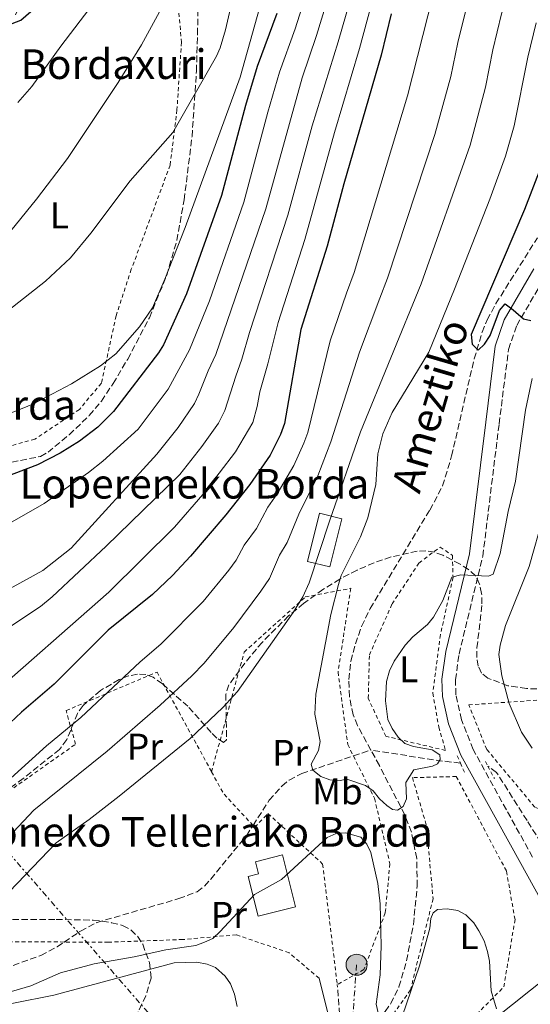
# Model space of a CAD drawing. Units: metres. Extents: x 600018 to 603443, y 4770806 to 4773170.
# Drawn here: x 601926 to 602064, y 4771717 to 4771982 of the extents above; entities that cross this region are included whole.
import ezdxf
from ezdxf.enums import TextEntityAlignment as Align

# ---------------------------------------------------------------- set-up
doc = ezdxf.new("R2010")
doc.units = ezdxf.units.M
doc.header["$MEASUREMENT"] = 0
for name, pattern in [('DGN Style 2', [1.7399219301090239, 1.043953158065414, -0.6959687720436097]), ('DGN Style 3', [2.435890702152634, 1.739921930109024, -0.6959687720436097]), ('DGN Style 7', [3.4798438602180486, 1.565929737098122, -0.6959687720436097, 0.5219765790327072, -0.6959687720436097])]:
    doc.linetypes.add(name, pattern=pattern)
for name, color, linetype, lineweight in [('Barranco lineal', 142, 'DGN Style 3', 13), ('Borda', 1, 'Continuous', 13), ('Camino', 7, 'DGN Style 3', 0), ('Curva de nivel directora', 30, 'Continuous', 30), ('Curva de nivel intermedia', 30, 'Continuous', 0), ('Etiqueta de uso rústico', 92, 'Continuous', 0), ('Línea eléctrica', 6, 'DGN Style 7', 0), ('Margen derecho', 7, 'Continuous', 0), ('Nave industrial', 1, 'Continuous', 13), ('Pontón-alcantarilla (pasos de agua)', 1, 'DGN Style 2', 0), ('Poste tendido eléctrico', 7, 'Continuous', 0), ('Tela metálica o alambrada', 7, 'DGN Style 2', 0), ('Texto de arroyo-regatas y barrancos', 142, 'Continuous', 0), ('Texto de Borda', 7, 'Continuous', 0), ('Zona arbolada', 92, 'DGN Style 3', 0)]:
    doc.layers.add(name, color=color, linetype=linetype, lineweight=lineweight)
doc.styles.add('Style-Arial', font='arial.ttf')

# ---------------------------------------------------------------- blocks, each defined once
blk = doc.blocks.new('5PELE')
at = {"layer": 'Nave industrial', "linetype": 'Continuous', "lineweight": 0}
h = blk.add_hatch(color=9, dxfattribs=at)
edge = h.paths.add_edge_path()
edge.add_arc((-2.000000476837158e-05, 0), 0.2850000000000001, 0, 360)
at = {"layer": 'Nave industrial', "color": 252, "linetype": 'Continuous', "lineweight": 0}
blk.add_circle((-2.000000476837158e-05, 0), 0.2850000000000001, dxfattribs=at)

msp = doc.modelspace()

# ---------------------------------------------------------------- linework, layer by layer
at = {"layer": 'Barranco lineal', "color": 142, "linetype": 'DGN Style 3', "lineweight": 13, "extrusion": (0.1018491056614529, 0.03445212876844666, 0.9942031032436405), "elevation": 226065.9387253588, "flags": 128}
msp.add_lwpolyline([(4327273.218524821, -2087089.942206501), (4327273.21852482, -2087094.964606326)], dxfattribs=at)
at = {"layer": 'Barranco lineal', "color": 142, "linetype": 'DGN Style 3', "lineweight": 13, "extrusion": (0.06876540162919734, 0.6332588394487151, 0.7708790837730921), "elevation": 3063446.742147961, "flags": 128}
msp.add_lwpolyline([(-83388.68118405863, -3706845.109029613), (-83382.4937166016, -3706845.124728655), (-83364.30334135439, -3706846.255059747)], dxfattribs=at)
at = {"layer": 'Barranco lineal', "color": 142, "linetype": 'DGN Style 3', "lineweight": 13}
for points in [[(602021.2100000001, 4771785.310000001, 354.5099999999948), (602017.6200000001, 4771791.91, 354.5599999999977), (602016.3899999997, 4771794.77, 354.5599999999977), (602015.4299999997, 4771799.710000001, 354.5599999999977), (602015.2300000006, 4771804.33, 354.5599999999977), (602015.7599999999, 4771809.32, 354.5599999999977), (602017.0300000003, 4771813.960000001, 354.5500000000029), (602018.6900000004, 4771818.689999999, 354.4900000000052), (602021.0099999999, 4771823.5, 354.3699999999953), (602037.1100000005, 4771850.09, 352.6499999999942), (602040.5700000003, 4771856.619999999, 351.2899999999936), (602042.9900000002, 4771864.699999999, 350.9600000000065), (602049.0800000001, 4771890.91, 350.2799999999988), (602051.2300000006, 4771898.09, 349.9700000000012), (602052.5999999996, 4771901.4, 349.7799999999988), (602054.9400000004, 4771905.810000001, 349.4199999999983), (602066.1399999997, 4771923.59, 348.1199999999953)], [(601989.4000000004, 4771764.960000001, 356.6600000000035), (601993.7699999996, 4771771.76, 356.6600000000035), (601997.2000000002, 4771775.58, 356.8000000000029), (601999.1600000003, 4771777.189999999, 356.8500000000058), (602002.5599999996, 4771778.970000001, 356.6600000000035), (602016.4800000006, 4771783.710000001, 355.0500000000029)], [(602014.2400000002, 4771708.180000001, 357.6399999999995), (602016.4800000006, 4771708.84, 357.6199999999953), (602020.9800000006, 4771710.970000001, 357.6100000000006), (602022.9699999997, 4771712.52, 357.6199999999953), (602025.0499999998, 4771714.74, 357.6199999999953), (602026.5700000003, 4771716.869999999, 357.5899999999965), (602028.79, 4771721.34, 357.4900000000052), (602030.8399999999, 4771728.430000001, 357.2100000000065), (602032.6699999999, 4771738.24, 356.6499999999942), (602033.7100000001, 4771748.529999999, 355.9199999999983), (602033.5899999999, 4771756.02, 355.3600000000006), (602032.1399999997, 4771763.109999999, 354.9900000000052), (602030.3700000001, 4771767.810000001, 354.820000000007), (602023.4900000002, 4771781.119999999, 354.4700000000012), (602021.2100000001, 4771785.310000001, 354.5099999999948)], [(602083.8799999999, 4771730.75, 357.9600000000065), (602080.9600000001, 4771737.390000001, 357.7599999999948), (602073.5800000001, 4771750.050000001, 357.5899999999965), (602063.3600000005, 4771766.25, 357.0299999999988), (602055.1299999999, 4771779.279999999, 355.6000000000058), (602052.7599999999, 4771780.960000001, 355.4700000000012)], [(601938.4299999997, 4771733.480000001, 357.0500000000029), (601942.8099999996, 4771736.439999999, 356.7899999999936), (601947.2300000006, 4771738.74, 356.6699999999983), (601969.3700000001, 4771745.180000001, 356.6600000000035), (601974.3099999996, 4771747.060000001, 356.6600000000035), (601976.3200000003, 4771748.57, 356.6600000000035), (601977.9800000006, 4771750.449999999, 356.6600000000035), (601987.6100000005, 4771762.180000001, 356.6600000000035), (601989.4000000004, 4771764.960000001, 356.6600000000035)], [(601808.8099999996, 4771711.41, 363.6900000000023), (601817.3600000005, 4771711.119999999, 363.5399999999936), (601839.7999999998, 4771709.859999999, 362.4799999999959), (601848.7199999997, 4771709.930000001, 361.8500000000058), (601861.1399999997, 4771711.24, 360.9199999999983), (601876.8200000003, 4771713.630000001, 360.070000000007), (601888.2599999999, 4771716.029999999, 359.5299999999988), (601900.3300000001, 4771719.26, 359.0200000000041), (601917.8200000003, 4771724.65, 358.2100000000065), (601932.1299999999, 4771729.880000001, 357.429999999993), (601936.5499999998, 4771732.199999999, 357.1600000000035), (601938.4299999997, 4771733.480000001, 357.0500000000029)]]:
    msp.add_polyline3d(points, dxfattribs=at)
at = {"layer": 'Borda', "color": 1, "linetype": 'Continuous', "lineweight": 13}
for points in [[(602013.3300000001, 4771847.75, 358.4400000000023), (602010.0999999996, 4771834.730000001, 357.429999999993), (602004.1100000005, 4771836.220000001, 361.25), (602007.3399999999, 4771849.24, 362.0299999999988)], [(602000.9000000004, 4771742.980000001, 363.820000000007), (601990.7599999999, 4771740.42, 363.820000000007), (601988.0499999998, 4771751.15, 363.4400000000023), (601990.8399999999, 4771751.859999999, 363.4400000000023), (601990.0199999996, 4771755.130000001, 362.1999999999971), (601997.3499999996, 4771756.99, 362.1000000000058)]]:
    msp.add_polyline3d(points, close=True, dxfattribs=at)
at = {"layer": 'Borda', "color": 23, "linetype": 'Continuous', "lineweight": 0}
for points in [[(602010.0999999996, 4771834.730000001, 357.429999999993), (602004.1100000005, 4771836.220000001, 361.25), (602007.3399999999, 4771849.24, 362.0299999999988), (602013.3300000001, 4771847.75, 358.4400000000023), (602010.0999999996, 4771834.730000001, 357.429999999993)], [(601997.3499999996, 4771756.99, 362.1000000000058), (601990.0199999996, 4771755.130000001, 362.1999999999971), (601990.8399999999, 4771751.859999999, 363.4400000000023), (601988.0499999998, 4771751.15, 363.4400000000023), (601990.7599999999, 4771740.42, 363.820000000007), (602000.9000000004, 4771742.980000001, 363.820000000007), (601997.3499999996, 4771756.99, 362.1000000000058)]]:
    msp.add_polyline3d(points, dxfattribs=at)
at = {"layer": 'Camino', "color": 7, "linetype": 'DGN Style 3', "lineweight": 0}
for points in [[(602064.8299999975, 4771756.41, 358.2899999999935), (602048.77, 4771785.480000001, 357.1799999999931), (602045.6400000007, 4771793.470000003, 357.1199999999955), (602044.1299999976, 4771800.250000002, 357.1199999999955), (602044.0399999982, 4771804.260000002, 357.1199999999955), (602044.9899999981, 4771811.210000001, 356.8099999999977), (602051.4099999998, 4771837.640000002, 355.1799999999931), (602055.8099999985, 4771873.34, 351.8699999999955), (602058.3599999989, 4771893.460000001, 350.9600000000065), (602060.5599999983, 4771899.9, 350.9199999999982), (602068.4599999997, 4771913.480000001, 350.9199999999982)], [(602025.3000000007, 4771679.540000003, 364.0200000000042), (602023.1499999982, 4771680.480000001, 363.3600000000006), (602021.2199999992, 4771681.890000002, 362.699999999997), (602019.6999999993, 4771683.880000001, 362.1199999999953), (602017.3799999991, 4771688.32, 361.4199999999983), (602016.3900000012, 4771691.440000001, 361.1300000000048), (602014.6400000011, 4771698.7, 360.6100000000007), (602013.480000001, 4771706.61, 360.2700000000042), (602012.9200000021, 4771711.57, 360.2599999999949), (602012.1399999999, 4771721.970000001, 360.7799999999989)]]:
    msp.add_polyline3d(points, dxfattribs=at)
at = {"layer": 'Curva de nivel directora', "color": 30, "linetype": 'Continuous', "lineweight": 30, "flags": 128}
for points, elevation in [([(601924.4299999991, 4771981.470000001), (601926.7699999993, 4771982.330000003), (601930.7699999983, 4771985.850000001)], 425), ([(601995.7999999984, 4771984.119999999), (601990.51, 4771969.820000002), (601987.3699999995, 4771959.32), (601980.9300000002, 4771934.980000001), (601971.4399999996, 4771908.49), (601965.2100000001, 4771894.660000001), (601963.88, 4771892.550000001), (601951.7400000008, 4771876.740000002), (601947.4699999995, 4771872.45), (601942.5799999988, 4771868.720000002), (601937.3599999996, 4771865.430000001), (601931.1999999996, 4771862.310000001), (601917.1499999991, 4771857), (601898.8699999999, 4771848.090000001), (601889.8199999996, 4771844.680000001), (601878.2500000002, 4771842.109999999), (601868.3499999985, 4771841.07), (601847.8600000008, 4771837.520000001), (601841.8999999996, 4771837.029999999), (601794.9800000008, 4771836.32), (601777.5599999998, 4771836.689999999), (601729.7200000002, 4771836.28), (601711.8299999998, 4771836.640000001)], 400), ([(602026.6399999994, 4771984.080000003), (602023.9500000007, 4771972.91), (602013.89, 4771938.16), (602009.3899999984, 4771921.330000001), (602002.3200000006, 4771898.800000001), (601997.9199999997, 4771873.500000001), (601996.8400000001, 4771870.470000002), (601993.9900000002, 4771864.92), (601988.4899999994, 4771857.020000001), (601982.0399999986, 4771848.810000001), (601972.5399999992, 4771837.680000001), (601967.6799999998, 4771832.460000004), (601962.2399999994, 4771827.330000001), (601950.3300000004, 4771817.690000001), (601935.7399999992, 4771803.09), (601926.9100000003, 4771795.560000002), (601922.3499999982, 4771791.25)], 375), ([(602067.0499999993, 4771942.680000001), (602062.6799999995, 4771931.199999999), (602048.2400000002, 4771897.439999999), (602048.5099999985, 4771894.9), (602050.2000000007, 4771893.230000001), (602051.8799999993, 4771894.86), (602053.379999999, 4771897.220000001), (602055.9499999994, 4771903.960000002), (602057.4699999993, 4771905.800000001), (602059.6199999995, 4771904.130000002), (602062.38, 4771901.699999999), (602064.3699999994, 4771901.25)], 350)]:
    msp.add_lwpolyline(points, dxfattribs=dict(at, elevation=elevation))
at = {"layer": 'Curva de nivel intermedia', "color": 30, "linetype": 'Continuous', "lineweight": 0, "flags": 128}
for points, elevation in [([(601922.0599999998, 4771827.919999998), (601932.6700000003, 4771833.739999999), (601940.2899999999, 4771839.81), (601963.4500000009, 4771865.15), (601969.1600000019, 4771872.390000001), (601973.6400000011, 4771878.82), (601974.7600000009, 4771881.359999999), (601977.2700000011, 4771887.679999998), (601979.3200000006, 4771892.109999998), (601992.8300000001, 4771931.45), (602002.6400000004, 4771966.759999999), (602006.5400000007, 4771978.23), (602019.4100000008, 4772020.289999999)], 390.0000000000002), ([(601972.4299999997, 4771788.420000001), (601981.2699999998, 4771796.749999999), (601985.2300000006, 4771801.15), (602000.2000000017, 4771822.449999999), (602002.8400000016, 4771826.699999998), (602004.5900000016, 4771830.439999999), (602010.020000001, 4771847.080000001), (602018.4299999997, 4771871.199999998), (602034.7599999999, 4771911.199999999), (602048.01, 4771948.560000001), (602052.1600000008, 4771964.230000001), (602054.1100000021, 4771974.31), (602056.4800000014, 4771984.079999999), (602059.290000001, 4771993.319999999), (602063.4300000005, 4772004.319999999), (602069.7400000005, 4772017.890000001)], 360), ([(601916.8300000017, 4771798.390000001), (601950.4400000023, 4771827.939999999), (601968.1900000017, 4771845.480000001), (601975.8400000005, 4771854.26), (601984.6400000004, 4771865.82), (601989.3299999998, 4771873.699999999), (601990.5400000013, 4771878.09), (601991.2300000021, 4771882.03), (601993.4300000013, 4771889.560000001), (601996.1500000015, 4771900.74), (602003.3600000001, 4771923.119999999), (602011.3700000009, 4771952), (602018.1400000014, 4771974.689999999), (602028.4000000008, 4772012.679999999)], 380.0000000000002), ([(601988.4100000013, 4771898.060000001), (601998.7800000003, 4771929.689999999), (602005.3700000017, 4771953.830000001), (602012.3400000011, 4771976.46), (602023.1500000004, 4772013.92)], 385), ([(601708.2400000002, 4771815.490000002), (601718.3200000008, 4771817.529999999), (601725.0399999998, 4771818.029999998), (601774.4100000005, 4771818.289999999), (601795.3499999996, 4771819.319999999), (601832.5099999995, 4771822.069999999), (601861.0700000006, 4771826.869999998), (601891.410000001, 4771834.199999999), (601900.5599999996, 4771836.850000001), (601911.6999999997, 4771841.189999999), (601924.3600000021, 4771846.910000001), (601933.0200000012, 4771851.890000001), (601944.9600000015, 4771860.190000001), (601948.8700000008, 4771863.310000001), (601958.4199999995, 4771871.939999999), (601966.4800000018, 4771882.709999999), (601972.270000001, 4771893.38), (601977.6199999999, 4771906.55), (601986.8800000001, 4771933.220000001), (601993.370000001, 4771957.489999999), (601996.5700000018, 4771968.289999999), (602000.7400000005, 4771980), (602010.6199999999, 4772011.269999998)], 395.0000000000002), ([(601919.7300000008, 4771920.27), (601930.9700000016, 4771934.05), (601939.310000001, 4771944.960000002), (601952.9600000011, 4771965.51), (601959.3300000015, 4771975.640000001), (601971.3000000009, 4771997.720000001)], 415.0000000000002), ([(601962.2400000016, 4771904.67), (601965.6300000002, 4771912.41), (601971.0700000006, 4771926.390000001), (601985.9600000014, 4771966.970000002), (601993.2400000015, 4771993.09)], 405.0000000000002), ([(601917.1500000014, 4771899.17), (601933.4000000011, 4771911.839999998), (601940.1, 4771918.140000001), (601945.5899999996, 4771924.869999999), (601956.2500000015, 4771938.96), (601967.7400000002, 4771952.060000001), (601979.5500000009, 4771972.609999998), (601980.5600000012, 4771974.899999999), (601981.9900000017, 4771979.699999998), (601984.7800000012, 4771991.909999999)], 410), ([(601942.8800000006, 4771794.06), (601958.9100000013, 4771809.08), (601964.5300000005, 4771813.859999999), (601975.920000001, 4771825.429999999), (601982.8400000011, 4771833.869999998), (601984.8100000003, 4771836.550000001), (601986.9900000019, 4771840.65), (601990.3300000012, 4771845.069999999), (601993.4300000013, 4771850.859999998), (601995.9400000015, 4771854.49), (602000.4299999997, 4771862.119999999), (602003.1499999999, 4771868.179999999), (602004.1500000014, 4771870.99), (602010.2100000009, 4771895.77), (602014.6200000009, 4771908.680000001), (602016.6900000006, 4771914.25), (602031.120000001, 4771961.88), (602037.8900000014, 4771988.909999999)], 370.0000000000002), ([(601866.6500000019, 4771716.109999998), (601874.7800000013, 4771719.579999999), (601881.6900000002, 4771723.42), (601899.4199999997, 4771736.279999998), (601930.2200000006, 4771769.109999998), (601950.0199999998, 4771785.039999999), (601964.3200000004, 4771797.429999999), (601972.9000000012, 4771805.300000001), (601976.1900000015, 4771808.759999999), (601984.170000001, 4771818.399999999), (601991.5200000004, 4771828.16), (601993.8200000003, 4771831.619999997), (601996.5700000018, 4771837.930000001), (601998.6300000004, 4771841.32), (602001.7199999995, 4771848.970000001), (602006.8700000015, 4771859.32), (602010.3700000017, 4771868.480000001), (602018.100000001, 4771892.739999998), (602023.6199999999, 4771907.31), (602025.7200000008, 4771912.730000001), (602038.4900000005, 4771951.499999999), (602042.7500000007, 4771967.13), (602044.6399999994, 4771976.279999998), (602047.1800000007, 4771986.489999999)], 365.0000000000002), ([(601925.9500000012, 4771960.109999999), (601929.7000000019, 4771964.400000001), (601937.5400000007, 4771975.319999999), (601946.5400000018, 4771987.109999998)], 420), ([(602064.7600000005, 4771885.609999998), (602062.9700000001, 4771877.039999999), (602060.27, 4771857.91), (602058.2899999997, 4771849.66), (602056.1300000005, 4771838.319999998), (602054.1900000003, 4771832.82), (602052.9699999999, 4771832.199999999), (602045.4800000021, 4771832.619999999), (602043.0600000013, 4771832.009999999), (602040.6299999994, 4771825.71), (602038.0800000014, 4771821.15), (602036.4600000009, 4771819.190000001), (602032.5700000017, 4771815.88), (602030.4500000004, 4771813.59), (602027.4500000009, 4771809.319999999), (602026.2599999995, 4771806.689999999), (602025.4600000015, 4771803.779999998), (602025.1799999999, 4771798.579999999), (602025.7800000012, 4771793.519999999), (602026.9300000002, 4771791.149999999), (602028.5900000008, 4771788.82), (602030.4100000003, 4771787.109999998), (602032.7300000003, 4771786.239999999), (602037.7800000019, 4771785.350000001), (602039.7800000003, 4771783.98), (602039.940000001, 4771782.759999999), (602039.1800000012, 4771781.539999999), (602037.8100000009, 4771780.92), (602032.7700000006, 4771779.970000001), (602030.6600000006, 4771776.539999999), (602030.8200000015, 4771772.17), (602029.9200000007, 4771770.019999999), (602028.3899999997, 4771769.100000001), (602027.0199999994, 4771769.24), (602025.4800000016, 4771770.310000001), (602023.4900000001, 4771772.130000001), (602021.7900000013, 4771774.259999999), (602019.7599999995, 4771775.720000001), (602014.7500000006, 4771777.430000001), (602012.910000001, 4771777.119999999), (602010.1600000017, 4771777.249999999), (602007.7099999997, 4771778.159999999), (602005.5599999995, 4771779.829999999), (602005.0900000001, 4771781.51), (602007.0599999992, 4771785.189999999), (602007.5100000009, 4771787.63), (602006.0900000016, 4771794.999999999), (602006.3500000007, 4771800.359999998), (602010.3499999995, 4771821.899999999), (602012.4800000018, 4771829.999999999), (602013.2199999995, 4771832.390000002), (602018.3700000015, 4771842.869999999), (602020.3499999996, 4771847.999999999), (602022.5800000004, 4771856.949999999), (602023.0699999998, 4771865.25), (602024.410000001, 4771870.680000001), (602026.9099999999, 4771876.390000001), (602036.8499999997, 4771892.679999999), (602043.79, 4771909.679999999), (602053.3400000009, 4771934.029999999), (602057.5300000019, 4771945.619999998), (602059.8699999999, 4771953.8), (602063.5700000013, 4771972.350000001), (602065.7700000008, 4771981.659999998)], 355.0000000000002), ([(601701.290000001, 4771850.149999999), (601726.3600000008, 4771850.59), (601738.7400000015, 4771851.109999998), (601766.7000000014, 4771853.399999999), (601789.0000000017, 4771854.74), (601841.2699999993, 4771863.09), (601847.4000000004, 4771863.33), (601872.9300000005, 4771862.34), (601880.5200000012, 4771863.029999998), (601890.1600000015, 4771864.699999998), (601895.7800000008, 4771866.16), (601910.2699999993, 4771871.9), (601925.0700000006, 4771876.71), (601930.14, 4771878.74), (601940.3600000015, 4771884.130000001), (601948.2400000005, 4771889.070000002), (601952.350000001, 4771892.300000001), (601958.7300000002, 4771899.509999999), (601962.2400000016, 4771904.67)], 405.0000000000002), ([(601921.5900000005, 4771817.08), (601931.9999999997, 4771824.05), (601935.1600000003, 4771826.640000001), (601949.7699999993, 4771840.300000002), (601969.6400000001, 4771859.709999999), (601975.6000000014, 4771867.269999999), (601980.1200000008, 4771873.59), (601981.8300000008, 4771876.930000001), (601984.7200000009, 4771886.239999998), (601986.3800000016, 4771890.83), (601988.4100000013, 4771898.060000001)], 385), ([(602067.8200000004, 4771848.509999999), (602063.92, 4771834.890000001), (602057.5800000011, 4771818.96), (602056.0800000012, 4771813.600000001), (602055.7800000019, 4771811.119999999), (602056.0700000002, 4771808.52), (602056.5799999997, 4771805.350000001), (602058.5399999999, 4771797.909999999), (602061.8600000015, 4771790.09), (602064.7000000002, 4771785.779999998)], 360), ([(601756.8399999997, 4771715.869999999), (601773.3399999999, 4771719.019999999), (601781.5800000009, 4771721.2), (601795.3400000007, 4771723.390000001), (601801.74, 4771723.300000001), (601813.8300000001, 4771721.07), (601822.2900000003, 4771720.199999998), (601840.7300000006, 4771720.449999998), (601849.1399999993, 4771721.100000001), (601862.4100000019, 4771724.689999999), (601872.1900000006, 4771728.439999999), (601876.4599999998, 4771731.019999999), (601891.0100000009, 4771743.09), (601897.5800000001, 4771750.199999999), (601905.8600000015, 4771758.38), (601923.05, 4771776.779999999), (601933.6700000016, 4771786.4), (601942.8800000006, 4771794.06)], 370.0000000000002), ([(601921.49, 4771744.869999998), (601936.2399999998, 4771760.230000001), (601945.2099999996, 4771766.55), (601953.2800000008, 4771772.850000001), (601972.4299999997, 4771788.420000001)], 360), ([(602023.1300000002, 4771714.38), (602022.6600000008, 4771716.67), (602023.6800000002, 4771724.66), (602023.9500000007, 4771732.470000001), (602023.7500000016, 4771743.789999999), (602023.1000000011, 4771749.229999999), (602021.2200000014, 4771757.630000001), (602020.1399999995, 4771759.909999998), (602018.480000001, 4771761.8), (602014.3200000013, 4771762.939999999), (602011.8700000016, 4771762.77), (602009.4300000009, 4771761.690000001), (601997.1100000005, 4771750.319999999), (601989.8000000014, 4771746.300000001), (601980.5299999999, 4771736.32), (601978.5499999997, 4771734.470000001), (601976.2899999998, 4771733.399999999), (601973.9200000005, 4771732.499999999), (601965.8600000005, 4771731.41), (601957.3300000011, 4771729.470000001), (601946.4900000005, 4771727.579999999), (601937.4700000014, 4771725.189999999), (601929.4000000001, 4771721.680000001), (601918.8700000002, 4771718.56)], 360), ([(602055.070000001, 4771715.470000001), (602053.6800000007, 4771720.27), (602053.1800000002, 4771728.350000001), (602052.6600000014, 4771730.9), (602051.7699999996, 4771733.789999999), (602050.3800000015, 4771736.539999997), (602048.9900000013, 4771738.67), (602046.8400000011, 4771740.8), (602044.6300000005, 4771741.980000001), (602041.7800000006, 4771742.449999999), (602039.19, 4771742.289999999), (602037.9699999996, 4771741.359999998), (602037.3700000006, 4771739.83), (602037.070000001, 4771737.230000001), (602034.3300000008, 4771727.009999999), (602029.7100000007, 4771713.649999999)], 360), ([(601985.0800000008, 4771716.099999999), (601984.37, 4771719.4), (601983.2800000014, 4771722.149999999), (601981.9000000001, 4771724.220000001), (601979.2900000017, 4771726.56), (601976.9800000006, 4771727.539999999), (601974.2100000011, 4771728.02), (601968.070000001, 4771727.840000001), (601935.6100000017, 4771719.140000002), (601924.7500000009, 4771717), (601916.3300000011, 4771715.989999999)], 365.0000000000002)]:
    msp.add_lwpolyline(points, dxfattribs=dict(at, elevation=elevation))
at = {"layer": 'Línea eléctrica', "color": 6, "linetype": 'DGN Style 7', "lineweight": 0}
for points in [[(602258.9100000011, 4771371.050000002, 460.820000000007), (602175.1099999996, 4771469.470000001, 433.3699999999953), (602054.9580802405, 4771606.998572269, 413.7600999999996), (601887.8099999984, 4771798.319999999, 386.4799999999959), (601783.489999998, 4771920.180000001, 429.3099999999977), (601713.2600000009, 4772008.509999999, 469.5299999999989), (601663.0300000019, 4772067.150000001, 487.5899999999965), (601606.530000001, 4772132.09, 503.4799999999959), (601557.8999999979, 4772197.750000001, 523.6900000000023), (601484.2100000007, 4772287.569999999, 546.9499999999971), (601469.4491408968, 4772299.545932221, 547.7862000000023), (601444.6700000026, 4772319.650000001, 549.1900000000023), (601412.4600000014, 4772339.11, 543.6000000000058), (601299.7899999982, 4772403.189999999, 523.6199999999953)], [(602017.3500000006, 4771727.34, 360.429999999993), (602012.5000000002, 4771661.150000001, 365.320000000007), (602054.0300000021, 4771615.07, 371.6699999999983), (602054.9580802405, 4771606.998572269, 373.4075000000012), (602058.879999998, 4771572.890000001, 380.75), (602060.2600000015, 4771524.21, 389.4900000000052), (602067.1799999995, 4771468.4, 400.0599999999977), (602092.8000000013, 4771413.230000001, 411.9900000000052), (602145.4100000008, 4771383.380000001, 435.5800000000018), (602193.1700000021, 4771353.529999999, 447.6699999999983), (602226.1782329509, 4771334.763064806, 449.2333000000072), (602235.3999999992, 4771329.52, 449.6699999999983), (602264.4800000011, 4771313.940000001, 452.7599999999948)]]:
    msp.add_polyline3d(points, dxfattribs=at)
at = {"layer": 'Margen derecho', "color": 7, "linetype": 'Continuous', "lineweight": 0}
for points in [[(602076.379999999, 4771728.140000002, 359.3800000000048), (602061.6400000001, 4771754.640000001, 358.2899999999935), (602045.4599999997, 4771783.920000001, 357.1799999999931), (602042.1400000005, 4771792.400000001, 357.1199999999955), (602040.4899999986, 4771799.800000003, 357.1199999999955), (602040.3799999993, 4771804.470000002, 357.1199999999955), (602041.3999999984, 4771811.890000002, 356.8099999999977), (602047.8099999989, 4771838.290000002, 355.1799999999931), (602052.1899999998, 4771873.790000001, 351.8699999999955), (602054.7800000004, 4771894.290000002, 350.9600000000065), (602057.219999999, 4771901.430000002, 350.9199999999982), (602065.2199999987, 4771915.180000001, 350.9199999999982)], [(602019.980000001, 4771669.67, 364.8099999999977), (602018.1200000012, 4771678.250000001, 363.2400000000052), (602016.57, 4771682.430000001, 362.5099999999947), (602013.6799999999, 4771687.67, 361.3699999999953), (602012.8099999982, 4771693.87, 360.8899999999995), (602011.4600000003, 4771699.710000001, 360.3200000000069), (602010.0900000002, 4771712.150000001, 360.6900000000026), (602007.219999998, 4771723.689999999, 361.0800000000019)], [(602025.3000000007, 4771679.540000003, 364.0200000000042), (602026.9699999981, 4771682.470000001, 363.8099999999978), (602032.0599999976, 4771690.360000002, 363.2799999999988), (602035.0500000005, 4771694.350000001, 362.9999999999999), (602041.6599999999, 4771701.34, 362.5399999999936), (602054.6000000016, 4771712.76, 361.7400000000054), (602069.1399999993, 4771724.350000001, 359.9100000000035)]]:
    msp.add_polyline3d(points, dxfattribs=at)
at = {"layer": 'Pontón-alcantarilla (pasos de agua)', "color": 1, "linetype": 'DGN Style 2', "lineweight": 0, "flags": 128}
for points, elevation in [([(602044.4800000006, 4771783.77), (602045.3499999996, 4771781.800000001)], 357.1900000000023), ([(602045.3499999996, 4771781.800000001), (602046.4600000001, 4771779.289999999)], 357.1900000000023), ([(602052.0999999996, 4771782.199999999), (602052.7599999999, 4771780.960000001)], 357.2899999999936), ([(602052.7599999999, 4771780.960000001), (602054.5499999998, 4771777.600000001)], 357.2899999999936)]:
    msp.add_lwpolyline(points, dxfattribs=dict(at, elevation=elevation))
at = {"layer": 'Tela metálica o alambrada', "color": 7, "linetype": 'DGN Style 2', "lineweight": 0, "extrusion": (-0.4461552260794487, -0.4940317592268191, 0.746242678434603), "elevation": -2625716.029665763, "flags": 128}
msp.add_lwpolyline([(-2751433.89272355, 2944059.064283857), (-2751427.485432331, 2944056.074832532), (-2751415.875670903, 2944054.72281937)], dxfattribs=at)
at = {"layer": 'Tela metálica o alambrada', "color": 7, "linetype": 'DGN Style 2', "lineweight": 0}
for points in [[(601925.3200000003, 4771983.779999999, 426.4400000000023), (601939.4000000004, 4772019.109999999, 428.1699999999983), (601949.3200000003, 4772039.34, 426.929999999993), (601954.6699999999, 4772043.550000001, 425.9700000000012), (601961.9699999997, 4772041.92, 424.9199999999983), (601971.2300000006, 4772029.67, 422.1499999999942), (601970.7999999998, 4772019.4, 421.1000000000058), (601968.1299999999, 4772005.77, 420.5299999999989), (601968.7999999998, 4771991.210000001, 417.3800000000047), (601970.0800000001, 4771976.41, 414.0299999999988), (601968.8600000005, 4771958.130000001, 412.5), (601967.0300000003, 4771943.199999999, 411.5500000000029), (601956.5499999998, 4771915.08, 410.1199999999953), (601952.4400000004, 4771902.52, 407.9199999999983), (601948.4699999997, 4771884.350000001, 405.820000000007), (601942.54, 4771877.27, 405.9100000000035), (601930.5199999996, 4771869.210000001, 406.0099999999948), (601911.3300000001, 4771863.970000001, 406.1999999999971)], [(602041.3499999996, 4771785.180000001, 357.6000000000058), (602025.2100000001, 4771789.039999999, 357.1199999999953), (602020.5, 4771799.279999999, 357.3099999999977), (602020.7999999998, 4771810.99, 357.3099999999977), (602026.9299999997, 4771824.75, 356.929999999993), (602034.1600000003, 4771835.77, 356.3600000000006), (602039.8700000001, 4771840.100000001, 355.8800000000047), (602043.2199999997, 4771837.850000001, 355.9700000000012), (602043.3700000001, 4771831.880000001, 356.070000000007), (602039.9900000002, 4771816.460000001, 356.3600000000006), (602037.9299999997, 4771800.689999999, 357.2200000000012), (602039.5300000003, 4771791.5, 357.6900000000023), (602041.3499999996, 4771785.180000001, 357.6000000000058)], [(601978.2000000002, 4771779.439999999, 362.1900000000023), (601986.9900000002, 4771811.730000001, 365.4400000000023), (602003.5, 4771826.619999999, 365.2400000000052), (602015.79, 4771828.960000001, 358.9400000000023), (602012.3300000001, 4771806.369999999, 357.5099999999948), (602014.9400000004, 4771786.800000001, 358.3699999999953), (602016.4800000006, 4771783.710000001, 358.5299999999988)], [(601938.4299999997, 4771733.480000001, 362.25), (601922.0800000001, 4771733.529999999, 362.9700000000012), (601902.25, 4771735.09, 367.3600000000006), (601887.8499999996, 4771748.99, 378.0599999999977), (601941.5, 4771786.890000001, 376.0599999999977), (601938.9500000002, 4771795.949999999, 375.6699999999983), (601963.4900000002, 4771806.350000001, 371.179999999993), (601978.2000000002, 4771779.439999999, 362.1900000000023)], [(602157.3099999996, 4771717.02, 369.0599999999977), (602148.3499999996, 4771717.33, 368.1999999999971), (602119.5499999998, 4771721.84, 363.5200000000041), (602107.3899999997, 4771762.49, 366.9600000000065), (602086.2999999998, 4771753.66, 361.320000000007), (602076.2100000001, 4771765.310000001, 361.2299999999959), (602065.4400000004, 4771769.91, 360.179999999993), (602052.4600000001, 4771785.480000001, 359.5099999999948), (602047.6200000001, 4771797.52, 360.6600000000035), (602097.9900000002, 4771800.890000001, 373.070000000007), (602107.9000000004, 4771801.539999999, 377.179999999993), (602119.8499999996, 4771777.24, 375.9400000000023), (602126.4900000002, 4771764.140000001, 376.0299999999988), (602140.6500000004, 4771750.01, 376.5099999999948), (602146.5899999999, 4771734.4, 374.9799999999959), (602152.1299999999, 4771725.119999999, 372.1199999999953), (602158.25, 4771719.060000001, 369.9199999999983), (602157.3099999996, 4771717.02, 369.0599999999977)], [(602016.4800000006, 4771783.710000001, 358.5299999999988), (602022.1799999997, 4771772.27, 359.1300000000047), (602026.3399999999, 4771754.619999999, 359.9900000000052), (602025.0899999999, 4771741.359999999, 361.0399999999936), (602019.3200000003, 4771726.050000001, 361.5200000000041), (602012.1399999997, 4771721.970000001, 361.4600000000065)], [(602044.2599999999, 4771778.15, 358.3600000000006), (602032.4400000004, 4771777.850000001, 358.3600000000006), (602036.2100000001, 4771764.859999999, 359.2200000000012), (602037.9800000006, 4771745.16, 360.2700000000041), (602031.9000000004, 4771720.529999999, 360.4600000000065), (602018.6299999999, 4771701.83, 360.75), (602018.3099999996, 4771695.27, 362.570000000007), (602020.25, 4771689.9, 363.1399999999995), (602023.6100000005, 4771686.220000001, 363.2299999999959), (602028.4800000006, 4771690.539999999, 363.2299999999959), (602044.8600000005, 4771709.02, 362.9499999999971), (602057.0999999996, 4771721.380000001, 361.9900000000052), (602060.0999999996, 4771739.550000001, 360.9400000000023), (602057.7699999996, 4771752.67, 359.8899999999995), (602044.2599999999, 4771778.15, 358.3600000000006)], [(601989.4000000004, 4771764.960000001, 359.3000000000029), (601989.8600000005, 4771764.460000001, 359.2400000000052), (601993.4299999997, 4771768.180000001, 359.2400000000052), (602008.1900000004, 4771754.529999999, 360.9600000000065), (602012.1399999997, 4771721.970000001, 361.4400000000023)], [(602007.2199999997, 4771723.689999999, 361.5500000000029), (601999.1200000001, 4771730.600000001, 361.820000000007), (601984.8799999999, 4771735.42, 361.820000000007), (601970.4400000004, 4771734.15, 362.0099999999948), (601950.3799999999, 4771733.439999999, 361.7299999999959), (601938.4299999997, 4771733.480000001, 362.25)]]:
    msp.add_polyline3d(points, dxfattribs=at)
at = {"layer": 'Zona arbolada', "color": 92, "linetype": 'DGN Style 3', "lineweight": 0}
for points in [[(601919.1900000004, 4771857.76, 404.7899999999936), (601920.25, 4771860.359999999, 404.8800000000047), (601922, 4771862.07, 404.8800000000047), (601924.2800000003, 4771863.01, 404.8800000000047), (601932.0800000001, 4771864.58, 404.8800000000047), (601934.0700000003, 4771865.689999999, 404.8800000000047), (601939.7800000003, 4771870.439999999, 404.8800000000047), (601945.2100000001, 4771875.609999999, 404.8800000000047), (601948.4800000006, 4771879.49, 404.8800000000047), (601951.6200000001, 4771884.220000001, 404.8999999999942), (601955.5800000001, 4771890.850000001, 405.2400000000052), (601961.4199999999, 4771902.02, 406.5), (601966.0899999999, 4771913.460000001, 408.25), (601968.8300000001, 4771922.880000001, 409.7400000000052), (601970.8099999996, 4771933.810000001, 411.3099999999977), (601972.9400000004, 4771950.949999999, 414.0899999999965), (601974.1299999999, 4771968.59, 416.7299999999959), (601974.4199999999, 4771978.57, 417.4600000000065), (601974.7599999999, 4771998.560000001, 417.6900000000023)], [(601924.2800000003, 4771863.01, 404.8800000000047), (601932.0800000001, 4771864.58, 404.8800000000047), (601934.0700000003, 4771865.689999999, 404.8800000000047), (601939.7800000003, 4771870.439999999, 404.8800000000047), (601945.2100000001, 4771875.609999999, 404.8800000000047), (601948.4800000006, 4771879.49, 404.8800000000047), (601951.6200000001, 4771884.220000001, 404.8999999999942), (601955.5800000001, 4771890.850000001, 405.2400000000052), (601961.4199999999, 4771902.02, 406.5), (601966.0899999999, 4771913.460000001, 408.25), (601968.8300000001, 4771922.880000001, 409.7400000000052), (601970.8099999996, 4771933.810000001, 411.3099999999977), (601972.9400000004, 4771950.949999999, 414.0899999999965), (601974.1299999999, 4771968.59, 416.7299999999959), (601974.4199999999, 4771978.57, 417.4600000000065), (601974.7599999999, 4771998.560000001, 417.6900000000023)], [(602068.4699999997, 4771801.82, 370.1999999999971), (602063.2300000006, 4771801.880000001, 369.179999999993), (602058.1900000004, 4771802.67, 368.2400000000052), (602052.7300000006, 4771804.699999999, 367.1499999999942), (602051.0999999996, 4771806.08, 366.7100000000065), (602050.1699999999, 4771807.970000001, 366.2799999999988), (602049.7999999998, 4771810.289999999, 365.8600000000006), (602049.8300000001, 4771812.92, 365.4600000000065), (602051.1900000004, 4771824.76, 364.2599999999948), (602051.0999999996, 4771827.57, 364.0800000000018), (602050.5599999996, 4771830.119999999, 363.9799999999959), (602049.4199999999, 4771832.32, 363.9499999999971), (602047.5599999996, 4771834.050000001, 364), (602045.2599999999, 4771835.51, 364.25), (602040.6399999997, 4771837.9, 365.3899999999995), (602038.3399999999, 4771838.680000001, 366.0800000000018), (602036.0300000003, 4771839.08, 366.6900000000023), (602033.7199999997, 4771839.01, 367.1300000000047), (602026.6600000003, 4771837.430000001, 368.0800000000018), (602022.0599999996, 4771835.859999999, 368.6699999999983), (602017.4600000001, 4771833.869999999, 369.1499999999942), (602012.8600000005, 4771831.460000001, 369.4400000000023), (602008.2699999996, 4771828.640000001, 369.4700000000012), (602003.0599999996, 4771824.9, 369.2400000000052), (601999.0099999999, 4771821.529999999, 369), (601991.8499999996, 4771814.380000001, 368.4900000000052), (601987.1900000004, 4771808.779999999, 368.1000000000058), (601982.8899999997, 4771802.9, 367.7200000000012), (601982.0499999998, 4771800.390000001, 367.5899999999965), (601982.2800000003, 4771788.09, 367.1000000000058), (601981.4699999997, 4771787.380000001, 367.1300000000047), (601979.6399999997, 4771788.51, 367.5099999999948), (601978.0700000003, 4771790.050000001, 368.2799999999988), (601971.8099999996, 4771797.109999999, 372.5899999999965), (601964.9199999999, 4771803.189999999, 377.2400000000052), (601962.4600000001, 4771804.939999999, 378.320000000007), (601960.4900000002, 4771805.689999999, 378.7700000000041), (601958.25, 4771805.779999999, 379.070000000007), (601955.8099999996, 4771805.300000001, 379.2599999999948), (601953.2599999999, 4771804.34, 379.3600000000006), (601948.2199999997, 4771801.390000001, 379.4199999999983), (601943.5099999999, 4771797.310000001, 379.4700000000012), (601942, 4771795.210000001, 379.5299999999988), (601939.1500000004, 4771788.130000001, 379.6999999999971), (601937.1299999999, 4771785.460000001, 379.7599999999948), (601927.3799999999, 4771777.630000001, 379.7700000000041), (601919.3899999997, 4771771.75, 379.8300000000018)], [(602068.4699999997, 4771801.82, 370.1999999999971), (602063.2300000006, 4771801.880000001, 369.179999999993), (602058.1900000004, 4771802.67, 368.2400000000052), (602052.7300000006, 4771804.699999999, 367.1499999999942), (602051.0999999996, 4771806.08, 366.7100000000065), (602050.1699999999, 4771807.970000001, 366.2799999999988), (602049.7999999998, 4771810.289999999, 365.8600000000006), (602049.8300000001, 4771812.92, 365.4600000000065), (602051.1900000004, 4771824.76, 364.2599999999948), (602051.0999999996, 4771827.57, 364.0800000000018), (602050.5599999996, 4771830.119999999, 363.9799999999959), (602049.4199999999, 4771832.32, 363.9499999999971), (602047.5599999996, 4771834.050000001, 364), (602045.2599999999, 4771835.51, 364.25), (602040.6399999997, 4771837.9, 365.3899999999995), (602038.3399999999, 4771838.680000001, 366.0800000000018), (602036.0300000003, 4771839.08, 366.6900000000023), (602033.7199999997, 4771839.01, 367.1300000000047), (602026.6600000003, 4771837.430000001, 368.0800000000018), (602022.0599999996, 4771835.859999999, 368.6699999999983), (602017.4600000001, 4771833.869999999, 369.1499999999942), (602012.8600000005, 4771831.460000001, 369.4400000000023)], [(602012.8600000005, 4771831.460000001, 369.4400000000023), (602008.2699999996, 4771828.640000001, 369.4700000000012), (602003.0599999996, 4771824.9, 369.2400000000052), (601999.0099999999, 4771821.529999999, 369), (601991.8499999996, 4771814.380000001, 368.4900000000052), (601987.1900000004, 4771808.779999999, 368.1000000000058), (601982.8899999997, 4771802.9, 367.7200000000012), (601982.0499999998, 4771800.390000001, 367.5899999999965), (601982.2800000003, 4771788.09, 367.1000000000058), (601981.4699999997, 4771787.380000001, 367.1300000000047), (601979.6399999997, 4771788.51, 367.5099999999948), (601978.0700000003, 4771790.050000001, 368.2799999999988), (601971.8099999996, 4771797.109999999, 372.5899999999965), (601964.9199999999, 4771803.189999999, 377.2400000000052), (601962.4600000001, 4771804.939999999, 378.320000000007), (601960.4900000002, 4771805.689999999, 378.7700000000041), (601958.25, 4771805.779999999, 379.070000000007), (601955.8099999996, 4771805.300000001, 379.2599999999948), (601953.2599999999, 4771804.34, 379.3600000000006), (601948.2199999997, 4771801.390000001, 379.4199999999983), (601943.5099999999, 4771797.310000001, 379.4700000000012), (601942, 4771795.210000001, 379.5299999999988), (601939.1500000004, 4771788.130000001, 379.6999999999971), (601937.1299999999, 4771785.460000001, 379.7599999999948), (601927.3799999999, 4771777.630000001, 379.7700000000041), (601919.3899999997, 4771771.75, 379.8300000000018)], [(601917.1500000004, 4771739.529999999, 371.9199999999983), (601936.2599999999, 4771739.550000001, 370.5899999999965), (601946.2400000002, 4771739.4, 370.4900000000052), (601951.2300000006, 4771738.699999999, 370.8099999999977), (601954.2100000001, 4771737.91, 371.1600000000035), (601956.4600000001, 4771736.76, 371.5899999999965), (601958.25, 4771735.02, 372.1600000000035), (601959.6500000004, 4771732.859999999, 372.7899999999936), (601961.4199999999, 4771727.939999999, 373.9799999999959), (601961.8799999999, 4771723.74, 374.6999999999971), (601960.4800000006, 4771718.980000001, 375.4400000000023), (601955.9199999999, 4771709.439999999, 376.7899999999936)], [(601917.1500000004, 4771739.529999999, 371.9199999999983), (601936.2599999999, 4771739.550000001, 370.5899999999965), (601946.2400000002, 4771739.4, 370.4900000000052), (601951.2300000006, 4771738.699999999, 370.8099999999977), (601954.2100000001, 4771737.91, 371.1600000000035), (601956.4600000001, 4771736.76, 371.5899999999965), (601958.25, 4771735.02, 372.1600000000035), (601959.6500000004, 4771732.859999999, 372.7899999999936), (601961.4199999999, 4771727.939999999, 373.9799999999959), (601961.8799999999, 4771723.74, 374.6999999999971), (601960.4800000006, 4771718.980000001, 375.4400000000023), (601955.9199999999, 4771709.439999999, 376.7899999999936)]]:
    msp.add_polyline3d(points, dxfattribs=at)

# ---------------------------------------------------------------- block references
at = {"layer": 'Poste tendido eléctrico', "color": 7, "linetype": 'Continuous', "lineweight": 0, "xscale": 10, "yscale": 10, "zscale": 10}
msp.add_blockref('5PELE', (602017.3500000006, 4771727.34, 360.429999999993), dxfattribs=at)

# ---------------------------------------------------------------- texts
at = {"layer": 'Etiqueta de uso rústico', "color": 92, "linetype": 'Continuous', "lineweight": 0, "style": 'Style-Arial'}
for s, p in [('L', (601937.16142038, 4771929.650010001, 413.0599999999977)), ('L', (602031.4414203799, 4771807.10001, 355.5299999999988)), ('Pr', (601960.2254566093, 4771786.220010002, 363.4499999999971)), ('Pr', (601999.4154566064, 4771784.550010002, 357.2400000000052)), ('Mb', (602012.1602462439, 4771774.130010001, 356.0800000000018)), ('Pr', (601982.8954566084, 4771740.800010001, 358.9499999999971)), ('L', (602047.7014203786, 4771735.060010002, 360.1499999999942))]:
    msp.add_text(s, height=7.000000000000002, dxfattribs=at).set_placement(p, align=Align.MIDDLE_CENTER)
at = {"layer": 'Texto de arroyo-regatas y barrancos', "color": 142, "linetype": 'Continuous', "lineweight": 0, "style": 'Style-Arial'}
msp.add_text('Ameztiko', height=8, rotation=73.6573, dxfattribs=at).set_placement((602034.3400000001, 4771854.239999999, 352.820000000007))
at = {"layer": 'Texto de Borda', "color": 7, "linetype": 'Continuous', "lineweight": 0, "style": 'Style-Arial'}
for s, p in [('Bordaxuri', (601926.629999999, 4771966.460000001, 420.7400000000052)), ('Errementaldegiko Borda', (601816.5100000006, 4771874.49, 410.2899999999936)), ('Lopereneko Borda', (601926.4200000011, 4771853.2, 396.7899999999936)), ('Errandoneko Telleriako Borda', (601884.8099999988, 4771759.220000002, 376.7899999999936))]:
    msp.add_text(s, height=8, dxfattribs=at).set_placement(p)

doc.saveas('drawing.dxf')
